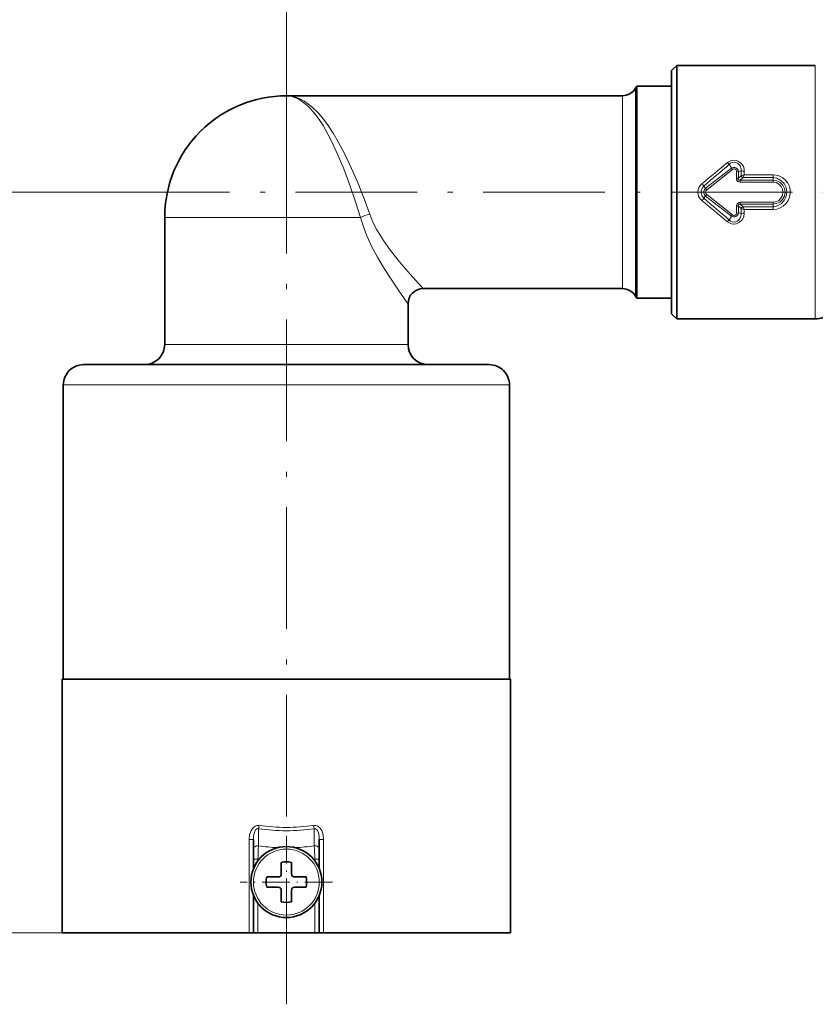
# Model space of a CAD drawing. Extents: x 0 to 420, y 0 to 297.
# Drawn here: x 151 to 230, y 82 to 179 of the extents above; entities that cross this region are included whole.
import ezdxf

# ---------------------------------------------------------------- set-up
doc = ezdxf.new("R2010")
doc.units = 0
doc.linetypes.add('DASHDOT', pattern=[18.5, 12, -3, 0.5, -3])

msp = doc.modelspace()

# ---------------------------------------------------------------- linework, layer by layer
at = {"color": 7, "lineweight": 13}
for p, q in [((177.659912, 166.475006), (177.659912, 220.64151)), ((229.823349, 150.955215), (229.823349, 174.425003)), ((212.092926, 172.175003), (212.092926, 152.929779)), ((210.7939, 171.425003), (210.7939, 153.587967)), ((221.552078, 164.286972), (219.002899, 162.304489)), ((221.649887, 164.173065), (219.119293, 162.156128)), ((221.552078, 164.286972), (221.324097, 164.674423)), ((222.234528, 163.970886), (222.506226, 164.023438)), ((222.498962, 163.533295), (222.506226, 164.023438)), ((222.045197, 163.982117), (222.043732, 163.297577)), ((222.234528, 163.970886), (222.235031, 163.289917)), ((222.498962, 163.533295), (222.235031, 163.289917)), ((222.689758, 163.349121), (222.427307, 163.102951)), ((225.651779, 163.102951), (222.427307, 163.102951)), ((222.427307, 162.913818), (222.427307, 163.102951)), ((222.498962, 163.533295), (222.513214, 163.537491)), ((222.690231, 163.349564), (222.695496, 163.35434)), ((222.695358, 163.354416), (225.651779, 163.354416)), ((222.818039, 163.639404), (222.821777, 164.001419)), ((222.818039, 163.639404), (225.651779, 163.639404)), ((225.651779, 163.639404), (225.651779, 163.354416)), ((225.651779, 163.102951), (225.651779, 163.354416)), ((225.651779, 162.913818), (225.651779, 163.102951)), ((219.002899, 162.304489), (218.830612, 162.532074)), ((219.002899, 162.304489), (219.119293, 162.156128)), ((225.651779, 162.913818), (222.427307, 162.913818)), ((171.440964, 161.925003), (140.478912, 161.925003)), ((219.002899, 161.545502), (218.830612, 161.317932)), ((219.002899, 161.545502), (219.119293, 161.693878)), ((221.552078, 159.563034), (219.002899, 161.545502)), ((221.649872, 159.676956), (219.119293, 161.693878)), ((222.043732, 160.552429), (222.045197, 159.867889)), ((222.235031, 160.560089), (222.234528, 159.879105)), ((222.235031, 160.560089), (222.498962, 160.316696)), ((222.427307, 160.936188), (225.651779, 160.936188)), ((222.427307, 160.936188), (222.427307, 160.74704)), ((222.427307, 160.74704), (222.689758, 160.500885)), ((222.427307, 160.74704), (225.651779, 160.74704)), ((222.498962, 160.316696), (222.513214, 160.3125)), ((222.506226, 159.826553), (222.498962, 160.316696)), ((222.690155, 160.500504), (222.695068, 160.496017)), ((225.651779, 160.495575), (222.695358, 160.495575)), ((225.651779, 160.210602), (222.818039, 160.210602)), ((222.821777, 159.848572), (222.818039, 160.210602)), ((225.651779, 160.936188), (225.651779, 160.74704)), ((225.651779, 160.74704), (225.651779, 160.495575)), ((225.651779, 160.210602), (225.651779, 160.495575)), ((183.413025, 159.425003), (165.659912, 159.425003)), ((184.962891, 159.425003), (183.413025, 159.425003)), ((221.552078, 159.563034), (221.324097, 159.175568)), ((222.234528, 159.879105), (222.506226, 159.826553)), ((210.7939, 153.587967), (210.7939, 152.425003)), ((212.092926, 152.929779), (212.092926, 151.675003)), ((229.823349, 149.425003), (229.823349, 150.955215)), ((183.413025, 146.925003), (165.659912, 146.925003)), ((189.659912, 146.925003), (183.413025, 146.925003)), ((188.207275, 142.925003), (155.659912, 142.925003)), ((199.659912, 142.925003), (188.207275, 142.925003)), ((174.909912, 97.50383), (174.909912, 99.18573)), ((180.409912, 99.18573), (180.409912, 97.50383)), ((173.992889, 98.124626), (173.992889, 88.925003)), ((174.409912, 98.124626), (173.992889, 98.124626)), ((180.909912, 98.124626), (181.326965, 98.124626)), ((181.326965, 98.124626), (181.326965, 88.925003)), ((174.851654, 96.19297), (174.409912, 96.19297)), ((174.979919, 96.17691), (174.851654, 96.19297)), ((174.851654, 96.19297), (174.851654, 96.013931)), ((180.468185, 96.19297), (180.339935, 96.17691)), ((180.468185, 96.013939), (180.468185, 96.19297)), ((180.909912, 96.19297), (180.468185, 96.19297)), ((174.851654, 91.83606), (174.851654, 88.925003)), ((180.468185, 88.925003), (180.468185, 91.836052)), ((155.559921, 88.925003), (140.478912, 88.925003))]:
    msp.add_line(p, q, dxfattribs=at)
at = {"color": 7, "lineweight": 35}
for p, q in [((215.651779, 173.925003), (216.151779, 174.425003)), ((215.651779, 172.455994), (215.651779, 173.925003)), ((216.151779, 172.894775), (216.151779, 174.425003)), ((229.823349, 174.425003), (216.151779, 174.425003)), ((216.151779, 150.955215), (216.151779, 172.894775)), ((212.092926, 172.175003), (212.208405, 172.375)), ((212.208405, 172.375), (212.208405, 152.754257)), ((215.651779, 172.375), (212.208405, 172.375)), ((215.651779, 149.925003), (215.651779, 172.455994)), ((210.7939, 171.425003), (177.659912, 171.425003)), ((165.659912, 146.925003), (165.659912, 159.425003)), ((210.7939, 152.425003), (191.159912, 152.425003)), ((212.208405, 152.754257), (212.208405, 151.475006)), ((212.092926, 151.675003), (212.208405, 151.475006)), ((215.651779, 151.475006), (212.208405, 151.475006)), ((189.659912, 146.925003), (189.659912, 150.925003)), ((216.151779, 149.425003), (216.151779, 150.955215)), ((215.651779, 149.925003), (216.151779, 149.425003)), ((229.823349, 149.425003), (216.151779, 149.425003)), ((187.248428, 144.925003), (157.659912, 144.925003)), ((197.659912, 144.925003), (187.248428, 144.925003)), ((155.659912, 113.925003), (155.659912, 142.925003)), ((199.659912, 113.925003), (199.659912, 142.925003)), ((158.26535, 113.925003), (155.559921, 113.925003)), ((155.559921, 88.925003), (155.559921, 113.925003)), ((199.759918, 113.925003), (158.26535, 113.925003)), ((199.759918, 88.925003), (199.759918, 113.925003)), ((174.409912, 97.182434), (174.409912, 98.124626)), ((180.909912, 98.124626), (180.909912, 97.182434)), ((174.409912, 96.19297), (174.409912, 97.182434)), ((180.909912, 97.182434), (180.909912, 96.19297)), ((174.409912, 96.19297), (174.409912, 95.224022)), ((180.909912, 95.224045), (180.909912, 96.19297)), ((177.16037, 94.725281), (177.160995, 95.861771)), ((178.160995, 95.861214), (178.16037, 94.724724)), ((175.723709, 94.426071), (176.860199, 94.425446)), ((178.460205, 94.424561), (178.575439, 94.424492)), ((179.59668, 94.423927), (178.575439, 94.424492)), ((175.723145, 93.426071), (176.7444, 93.425507)), ((176.85965, 93.425446), (176.7444, 93.425507)), ((178.459641, 93.424561), (179.59613, 93.423927)), ((174.409912, 92.625969), (174.409912, 88.925003)), ((177.158844, 91.988785), (177.159485, 93.125275)), ((178.159485, 93.124725), (178.158844, 91.988235)), ((180.909912, 88.925003), (180.909912, 92.625946)), ((158.26535, 88.925003), (155.559921, 88.925003)), ((173.992889, 88.925003), (158.26535, 88.925003)), ((174.409912, 88.925003), (173.992889, 88.925003)), ((174.851654, 88.925003), (174.409912, 88.925003)), ((180.468185, 88.925003), (174.851654, 88.925003)), ((180.909912, 88.925003), (180.468185, 88.925003)), ((181.326965, 88.925003), (180.909912, 88.925003)), ((199.759918, 88.925003), (181.326965, 88.925003))]:
    msp.add_line(p, q, dxfattribs=at)
at = {"color": 7, "linetype": 'DASHDOT', "lineweight": 13}
for p, q in [((177.659912, 81.875), (177.659912, 166.475006)), ((246.062485, 161.925003), (171.440964, 161.925003))]:
    msp.add_line(p, q, dxfattribs=at)
at = {"color": 7, "linetype": 'DASHDOT', "lineweight": 13, "ltscale": 0.2275}
for p, q in [((177.659912, 98.474998), (177.659912, 89.375)), ((182.20993, 93.925003), (173.109924, 93.925003))]:
    msp.add_line(p, q, dxfattribs=at)
at = {"color": 7, "lineweight": 13}
for points in [[(182.781723, 166.89386), (182.287338, 167.726395), (181.774231, 168.501114), (181.316544, 169.115402), (180.845703, 169.671875), (180.146851, 170.356628), (179.426453, 170.885956), (179.059692, 171.086563), (178.689453, 171.241913), (178.175995, 171.378983), (177.659912, 171.425003)], [(182.212631, 166.761383), (181.753143, 167.655228), (181.27475, 168.484894), (180.890442, 169.076782), (180.495255, 169.616104), (179.873077, 170.322876), (179.230652, 170.869858), (178.903244, 171.077179), (178.572571, 171.237595), (178.117416, 171.377899), (177.659912, 171.425003)], [(182.212631, 166.761383), (182.782043, 165.521851), (183.32135, 164.213257), (183.918686, 162.611252), (184.474625, 160.975922), (184.96286, 159.424988)], [(182.781723, 166.89386), (183.45903, 165.616196), (184.099319, 164.262619), (184.733932, 162.781403), (185.327194, 161.270859), (185.875763, 159.765915)], [(222.821777, 164.001419), (222.799362, 164.232254), (222.728394, 164.452621), (222.61203, 164.653198), (222.454468, 164.824707), (222.26088, 164.958038), (222.039047, 165.04361), (221.800873, 165.073151), (221.562164, 165.042999), (221.349197, 164.961502), (221.161102, 164.835022)], [(222.506226, 164.023438), (222.505798, 164.192856), (222.397522, 164.521927), (222.290161, 164.663528), (222.150604, 164.776764), (221.985168, 164.85112), (221.804581, 164.877686), (221.623489, 164.8526), (221.462097, 164.782425), (221.324097, 164.674423)], [(222.043732, 163.297577), (222.066971, 163.14325), (222.196335, 162.974075), (222.271271, 162.938019), (222.427307, 162.913818)], [(222.235031, 163.289917), (222.222443, 163.192505), (222.233612, 163.147812), (222.281586, 163.102448), (222.327576, 163.091965), (222.427307, 163.102951)], [(225.651779, 160.210602), (226.012711, 160.249588), (226.356781, 160.364426), (226.668411, 160.54921), (226.934494, 160.795624), (227.142822, 161.092026), (227.284332, 161.425232), (227.352737, 161.780151), (227.345139, 162.141525), (227.261856, 162.493301), (227.106613, 162.820023), (226.886261, 163.1073), (226.610321, 163.3423), (226.153824, 163.563171), (225.651779, 163.639404)], [(225.651779, 160.495575), (226.085724, 160.571167), (226.469788, 160.786499), (226.765152, 161.112534), (226.947617, 161.51236), (227.005157, 161.947388), (226.934921, 162.37973), (226.741043, 162.773102), (226.43541, 163.090164), (226.044052, 163.292984), (225.651779, 163.354416)], [(225.651779, 163.102951), (226.01767, 163.04567), (226.348938, 162.878723), (226.614578, 162.614899), (226.784515, 162.279678), (226.839478, 161.905716), (226.772232, 161.533844), (226.591095, 161.203964), (226.316437, 160.94873), (225.998825, 160.798447), (225.651779, 160.74704)], [(218.830612, 162.532074), (218.660721, 162.318253), (218.572784, 162.05954), (218.573486, 161.78624), (218.661728, 161.529877), (218.830612, 161.317932)], [(225.651779, 162.913818), (225.956451, 162.86441), (226.230164, 162.721481), (226.445862, 162.499756), (226.582901, 162.220673), (226.627426, 161.912506), (226.575226, 161.605545), (226.431366, 161.3302), (226.20961, 161.113602), (225.931519, 160.977661), (225.651779, 160.936188)], [(222.427307, 160.936188), (222.272568, 160.91243), (222.103455, 160.783112), (222.067444, 160.708084), (222.043732, 160.552429)], [(222.427307, 160.74704), (222.326324, 160.757935), (222.279968, 160.746857), (222.232834, 160.700531), (222.222336, 160.656204), (222.235031, 160.560089)], [(184.962891, 159.425003), (185.250122, 158.509735), (185.59462, 157.631622), (186.099503, 156.549377), (186.643829, 155.529617), (187.207062, 154.569138), (187.731201, 153.732147), (188.706421, 152.271591)], [(185.875763, 159.7659), (186.198944, 158.975342), (186.584381, 158.220825), (187.230927, 157.16684), (187.927246, 156.185364), (188.680252, 155.224274), (189.173019, 154.632416), (190.087234, 153.587967)], [(222.821777, 159.848587), (222.76973, 159.505554), (222.612076, 159.196869), (222.360764, 158.952576), (222.039124, 158.806412), (221.800644, 158.77684), (221.562302, 158.806961), (221.349289, 158.888443), (221.161118, 159.014969)], [(222.506226, 159.826553), (222.469727, 159.488052), (222.347534, 159.253616), (222.150604, 159.073227), (221.984863, 158.998795), (221.804565, 158.972321), (221.623535, 158.997391), (221.456772, 159.070801), (221.324097, 159.175568)], [(173.992889, 98.124626), (174.036804, 98.576691), (174.184494, 99.011353), (174.344269, 99.250626), (174.572098, 99.43602), (174.765274, 99.50428), (174.970764, 99.507126)], [(174.409912, 98.124626), (174.432159, 98.479805), (174.508301, 98.821442), (174.624512, 99.057121), (174.709305, 99.144989), (174.806244, 99.190353), (174.909912, 99.18573)], [(180.349091, 99.507126), (180.557312, 99.503777), (180.752579, 99.433395), (180.981964, 99.24324), (181.141632, 98.998917), (181.284378, 98.569977), (181.326965, 98.124626)], [(180.409912, 99.18573), (180.533356, 99.185226), (180.643951, 99.116486), (180.721191, 99.018837), (180.82605, 98.776031), (180.890747, 98.455566), (180.909912, 98.124626)]]:
    msp.add_lwpolyline(points, dxfattribs=at)
at = {"color": 7, "lineweight": 35}
msp.add_circle((177.659912, 93.925003), 3.5, dxfattribs=at)
at = {"color": 7, "lineweight": 13}
msp.add_circle((177.659912, 93.925003), 3.248731, dxfattribs=at)
at = {"color": 7, "lineweight": 35}
for centre, radius, start, end in [((210.7939, 172.925003), 1.5, 269.999997, 329.999999), ((177.659912, 159.425003), 12, 90.000003, 180.000005), ((191.159912, 150.925003), 1.5, 90.000009, 179.999991), ((210.7939, 150.925003), 1.5, 30.000001, 90.000003), ((229.823349, 151.425003), 2, 269.999997, 315.000002), ((163.659912, 146.925003), 2, 269.999997, 0), ((191.659912, 146.925003), 2, 180.000005, 269.999997), ((157.659912, 142.925003), 2, 90.000003, 180.000005), ((197.659912, 142.925003), 2, 0, 90.000003), ((177.659912, 93.925003), 2, 75.490686, 104.445709), ((177.659912, 93.925003), 2, 165.490689, 194.445708), ((176.860367, 94.725449), 0.3, 269.968196, 359.968196), ((178.460358, 94.724556), 0.3, 179.96819, 269.968196), ((177.659912, 93.925003), 2, 345.490684, 14.445708), ((176.859467, 93.125443), 0.3, 359.968196, 89.968194), ((178.459473, 93.124557), 0.3, 89.968194, 179.96819), ((177.659912, 93.925003), 2, 255.490681, 284.445711)]:
    msp.add_arc(centre, radius, start, end, dxfattribs=at)
at = {"color": 7, "lineweight": 13}
for centre, radius, start, end in [((124.264618, 279.921539), 150.445787, 308.849799, 310.09553), ((128.935196, 269.730774), 139.902271, 309.982747, 311.329117), ((222.915848, 166.450104), 2.384774, 222.62655, 228.12615), ((220.013519, 162.86908), 2.092329, 38.550578, 42.662769), ((221.801941, 163.930771), 0.434858, 5.299113, 125.048579), ((221.801804, 163.982773), 0.243429, 359.843463, 128.606848), ((222.832367, 166.464294), 2.462743, 262.389459, 269.753633), ((222.049957, 161.015381), 2.282136, 85.348118, 90.156298), ((222.050842, 162.445847), 1.53618, 83.131974, 90.210352), ((222.936035, 163.794342), 0.509054, 210.846427, 241.04936), ((222.962082, 163.800812), 0.520297, 210.397861, 239.158422), ((221.419876, 167.306885), 3.924874, 286.178421, 290.868466), ((214.904327, 166.867706), 8.546799, 335.728008, 337.807477), ((219.308517, 161.925003), 1.06799, 128.987016, 231.013011), ((225.656403, 168.661148), 9.173762, 220.075228, 221.921524), ((219.293503, 161.925003), 0.477876, 127.442615, 232.557085), ((219.304825, 161.925003), 0.29647, 128.754967, 231.244951), ((225.656418, 155.188858), 9.173766, 138.078476, 139.924758), ((129.010651, 54.207039), 139.786492, 48.670333, 50.017817), ((124.35125, 44.033646), 150.309526, 49.90391, 51.150771), ((222.049957, 162.834625), 2.282136, 269.843689, 274.651875), ((222.936035, 160.055664), 0.509054, 118.950859, 149.153614), ((222.962067, 160.049179), 0.520289, 120.840144, 149.601674), ((221.420212, 156.545303), 3.922674, 69.124731, 73.81757), ((214.918427, 156.989288), 8.531062, 22.184716, 24.268034), ((187.499573, 154.005463), 5.984448, 105.742591, 115.082513), ((222.915848, 157.399902), 2.384774, 131.873836, 137.373423), ((220.013504, 160.980927), 2.092338, 317.337269, 321.449442), ((221.801941, 159.919235), 0.434858, 234.951408, 354.700896), ((221.801804, 159.867218), 0.243429, 231.393098, 0.156441), ((222.050827, 161.404144), 1.53618, 269.789771, 276.868156), ((222.832336, 157.385712), 2.46273, 90.245862, 97.610049), ((239.675308, 198.255676), 66.739698, 222.011737, 223.370016), ((249.354614, 194.209793), 73.736184, 214.663847, 215.945969), ((177.659943, 117.978348), 18.992722, 261.674728, 278.325199), ((171.609833, 99.973839), 3.393039, 346.568504, 352.094195), ((177.659943, 117.473022), 18.166, 261.487041, 278.512872), ((183.709991, 99.973839), 3.393038, 187.905802, 193.431494), ((220.711502, 94.826935), 45.879978, 176.655125, 178.293824), ((177.664795, 115.924843), 18.625861, 261.494397, 267.352746), ((177.655106, 115.924179), 18.625204, 272.647167, 278.505707), ((134.614044, 94.827187), 45.874265, 1.706072, 3.344971)]:
    msp.add_arc(centre, radius, start, end, dxfattribs=at)
for centre, start_param, end_param in [((174.909912, 97.182434), 1.570796327, 3.141592654), ((180.409912, 97.182434), 0, 1.570796327)]:
    msp.add_ellipse(centre, major_axis=(0.5, 0), ratio=0.642788, start_param=start_param, end_param=end_param, dxfattribs=at)

doc.saveas('drawing.dxf')
